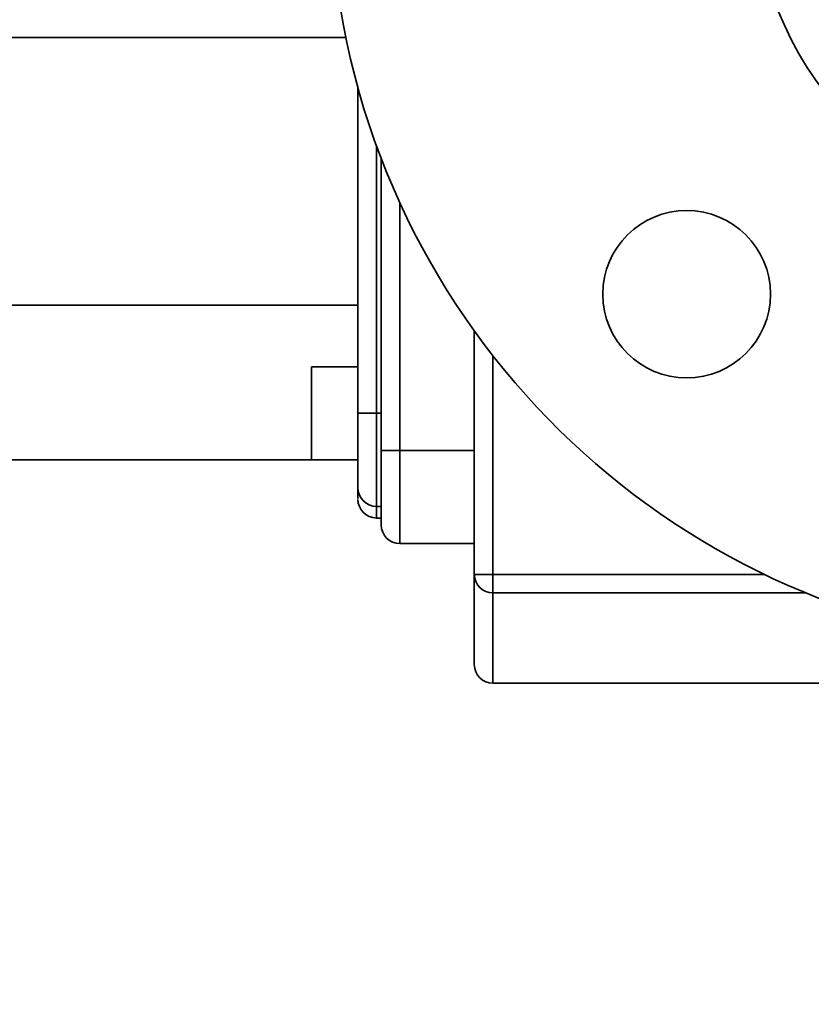
# Paper-space layout 'Blatt1' of a CAD drawing. Units: millimetres. Extents: x 0 to 11880, y 0 to 8400.
# Drawn here: x 2869 to 2954, y 5552 to 5658 of the extents above; entities that cross this region are included whole.
import ezdxf

# ---------------------------------------------------------------- set-up
doc = ezdxf.new("R2010")
doc.units = ezdxf.units.MM
doc.header["$LTSCALE"] = 20
doc.layers.add('1', color=7, linetype='Continuous')
doc.styles.add('SLDTEXTSTYLE0', font='TXT', dxfattribs={"width": 0.605})
doc.dimstyles.new('SLDDIMSTYLE0', dxfattribs={"dimtxt": 70, "dimasz": 50, "dimexe": 0, "dimexo": 0.0625, "dimgap": 17.5, "dimtad": 1, "dimdec": 1, "dimrnd": 1e-09, "dimzin": 12, "dimdsep": 46, "dimtxsty": 'SLDTEXTSTYLE0', "dimsah": 1, "dimcen": 0.09, "dimadec": 0, "dimazin": 3, "dimtfac": 1, "dimtdec": 1, "dimtofl": 0, "dimtmove": 0, "dimatfit": 3, "dimfxl": 1, "dimfrac": 2, "dimtolj": 1, "dimtzin": 12, "dimarcsym": 0})

# ---------------------------------------------------------------- blocks, each defined once
blk = doc.blocks.new('_D_2')
at = {"layer": '1'}
for p, q in [((7224.61, 6149.54), (7224.61, 4519.54)), ((2728.61, 5701.74), (2728.61, 4519.54)), ((2728.61, 4539.54), (7224.61, 4539.54))]:
    blk.add_line(p, q, dxfattribs=at)
for centre, start, end in [((4977.1, 4593.25), 153.4349, 206.5651), ((4976.13, 4593.25), 333.4349, 26.5651)]:
    blk.add_arc(centre, 120.11, start, end, dxfattribs=at)
for points in [[(2728.61, 4539.54), (2778.61, 4531.54), (2778.61, 4547.54)], [(7224.61, 4539.54), (7174.61, 4547.54), (7174.61, 4531.54)]]:
    blk.add_solid(points, dxfattribs=at)
at = {"layer": '1', "insert": (4869.67, 4629.77), "char_height": 70, "attachment_point": 1, "style": 'SLDTEXTSTYLE0'}
blk.add_mtext('4496', dxfattribs=at)

psp = doc.layouts.new('Blatt1')

# ---------------------------------------------------------------- linework, layer by layer
at = {"color": 7, "linetype": 'Continuous', "lineweight": 35}
for p, q in [((2903.8, 5655.93), (2780.61, 5655.93)), ((2905.11, 5650.49), (2905.11, 5615.54)), ((2907.11, 5644.25), (2907.11, 5615.54)), ((2907.61, 5642.92), (2907.61, 5611.54)), ((2909.61, 5638.17), (2909.61, 5611.54)), ((2905.11, 5627.15), (2780.61, 5627.15)), ((2917.61, 5624.4), (2917.61, 5598.22)), ((2919.61, 5621.73), (2919.61, 5598.22)), ((2905.11, 5620.54), (2900.11, 5620.54)), ((2900.11, 5620.54), (2900.11, 5610.54)), ((2907.11, 5615.54), (2905.11, 5615.54)), ((2907.11, 5615.54), (2907.11, 5605.54)), ((2907.61, 5615.54), (2907.11, 5615.54)), ((2907.61, 5611.54), (2909.61, 5611.54)), ((2909.61, 5611.54), (2909.61, 5601.54)), ((2909.61, 5611.54), (2917.61, 5611.54)), ((2905.11, 5610.54), (2826.61, 5610.54)), ((2900.11, 5610.54), (2905.11, 5610.54)), ((2907.61, 5605.54), (2907.11, 5605.54)), ((2907.11, 5605.54), (2907.11, 5604.29)), ((2907.11, 5604.29), (2907.61, 5604.29)), ((2917.61, 5601.54), (2909.61, 5601.54)), ((2919.61, 5598.22), (2917.61, 5598.22)), ((2919.61, 5598.22), (2919.61, 5596.25)), ((2948.79, 5598.22), (2919.61, 5598.22)), ((2953.21, 5596.25), (2919.61, 5596.25)), ((2919.61, 5596.25), (2919.61, 5586.54)), ((2919.61, 5586.54), (2984.61, 5586.54))]:
    psp.add_line(p, q, dxfattribs=at)
psp.add_circle((2940.42, 5628.34), 9, dxfattribs=at)
for centre, radius, start, end in [((2984.61, 5672.54), 82.5, 111.4356, 68.5644), ((2984.61, 5672.54), 37, 144.7078, 35.2922), ((2907.11, 5607.54), 2, 180, 270), ((2907.11, 5606.29), 2, 180, 270), ((2909.61, 5603.54), 2, 180, 270), ((2919.6, 5598.24), 1.99, 180.4237, 270.4175), ((2919.61, 5588.54), 2, 180, 270)]:
    psp.add_arc(centre, radius, start, end, dxfattribs=at)
for points, knots in [([(2905.11, 5615.54), (2905.11, 5614.53), (2905.11, 5612.98), (2905.11, 5611.12), (2905.11, 5609.84), (2905.11, 5608.81), (2905.11, 5607.81), (2905.11, 5607.65), (2905.11, 5607.54)], [0, 0, 0, 0, 0.239457, 0.368361, 0.5, 0.631639, 0.760543, 1, 1, 1, 1]), ([(2907.61, 5611.54), (2907.61, 5610.53), (2907.61, 5608.98), (2907.61, 5607.12), (2907.61, 5605.84), (2907.61, 5604.81), (2907.61, 5603.81), (2907.61, 5603.65), (2907.61, 5603.54)], [0, 0, 0, 0, 0.239457, 0.368361, 0.5, 0.631639, 0.760543, 1, 1, 1, 1]), ([(2905.11, 5607.54), (2905.11, 5607.05), (2905.11, 5606.3), (2905.11, 5606.4), (2905.11, 5606.43)], [0, 0, 0, 0, 0.666459, 1, 1, 1, 1]), ([(2917.61, 5598.22), (2917.61, 5596.73), (2917.61, 5593.74), (2917.61, 5590.8), (2917.61, 5588.89), (2917.61, 5588.65), (2917.61, 5588.54)], [0, 0, 0, 0, 0.249544, 0.499085, 0.74954, 1, 1, 1, 1])]:
    psp.add_open_spline(points, degree=3, knots=knots, dxfattribs=at)

# ---------------------------------------------------------------- dimensions: what is measured, and where the dimension line sits
at = {"layer": '1'}
dim = psp.add_linear_dim(base=(7224.61, 4539.54), p1=(2728.61, 5721.74), p2=(7224.61, 6169.54), text='(<>)', dimstyle='SLDDIMSTYLE0', dxfattribs=at)
dim.commit()
dim.dimension.update_dxf_attribs({"geometry": '_D_2', "text_midpoint": (4976.61, 4539.54), "dimtype": 160})

doc.saveas('drawing.dxf')
